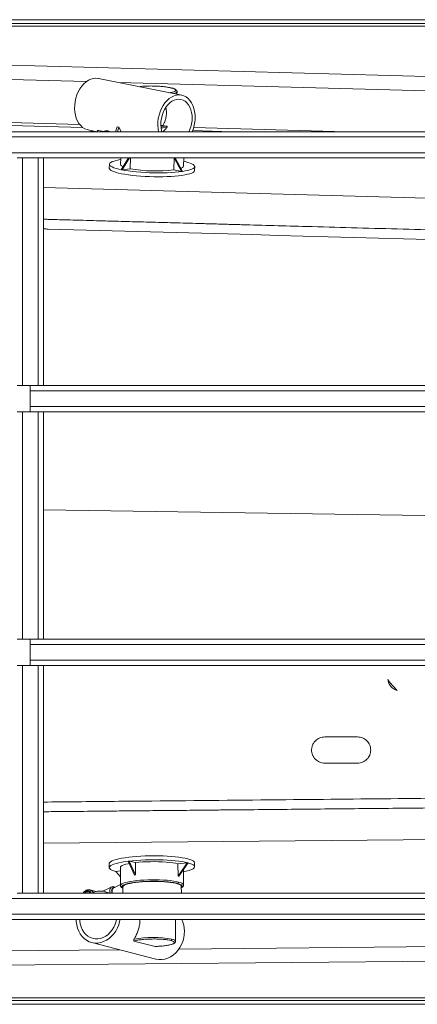
# Paper-space layout 'Inferior' of a CAD drawing. Units: millimetres. Extents: x -153 to 1367, y 53 to 803.
# Drawn here: x 315 to 618, y 53 to 803 of the extents above; entities that cross this region are included whole.
import ezdxf

# ---------------------------------------------------------------- set-up
doc = ezdxf.new("R2010")
doc.units = ezdxf.units.MM

psp = doc.layouts.new('Inferior')

# ---------------------------------------------------------------- linework, layer by layer
at = {"color": 7, "linetype": 'Continuous', "lineweight": 15}
for p, q in [((-142.82, 802.59), (1357.18, 802.59)), ((1357.18, 799.59), (-142.82, 799.59)), ((-142.82, 797.59), (1357.18, 797.59)), ((438.23, 745.06), (374.92, 757.86)), ((434.65, 745.78), (434.7, 747.71)), ((434.69, 747.66), (434.7, 747.71)), ((387.84, 717.29), (389.05, 721.09)), ((390.45, 720.81), (389.05, 721.09)), ((390.45, 720.81), (389.34, 717.29)), ((423.99, 722.11), (422.38, 722.04)), ((423.99, 722.11), (426.76, 721.55)), ((1237.77, 717.29), (-106.92, 717.29)), ((366.99, 718.65), (373.71, 717.29)), ((370.34, 717.29), (370.11, 717.34)), ((373.81, 717.42), (373.78, 717.29)), ((378.87, 717.36), (374.98, 718.15)), ((383.95, 717.29), (382.38, 717.79)), ((312.93, 697.29), (316.93, 697.29)), ((316.93, 523.96), (316.93, 697.29)), ((316.93, 697.29), (328.93, 697.29)), ((328.93, 697.29), (328.93, 523.96)), ((328.93, 697.29), (332.93, 697.29)), ((332.93, 697.29), (1104.3, 697.29)), ((332.93, 523.96), (332.93, 697.29)), ((383.16, 692.48), (383.08, 689.53)), ((391.8, 697.29), (391.66, 692.25)), ((392.26, 688.31), (397.75, 697.29)), ((392.96, 688.17), (398.54, 697.29)), ((398.96, 689.04), (399.18, 697.29)), ((432.42, 697.29), (432.17, 688.13)), ((438.11, 686.93), (432.54, 697.29)), ((438.82, 687.03), (433.3, 697.29)), ((439.64, 690.93), (439.81, 697.29)), ((448.05, 687.74), (448.14, 690.7)), ((392.26, 688.31), (392.96, 688.17)), ((398.96, 689.04), (392.96, 688.17)), ((438.11, 686.93), (432.17, 688.13)), ((438.11, 686.93), (438.82, 687.03)), ((316.93, 523.96), (312.93, 523.96)), ((328.93, 523.96), (316.93, 523.96)), ((322.93, 519.96), (322.93, 523.96)), ((322.93, 519.96), (1124.3, 519.96)), ((322.93, 507.96), (322.93, 519.96)), ((332.93, 523.96), (328.93, 523.96)), ((1104.3, 523.96), (332.93, 523.96)), ((312.93, 503.96), (316.93, 503.96)), ((316.93, 330.63), (316.93, 503.96)), ((316.93, 503.96), (328.93, 503.96)), ((1124.3, 507.96), (322.93, 507.96)), ((322.93, 503.96), (322.93, 507.96)), ((328.93, 503.96), (328.93, 330.63)), ((328.93, 503.96), (332.93, 503.96)), ((332.93, 330.63), (332.93, 503.96)), ((332.93, 503.96), (672.93, 503.96)), ((316.93, 330.63), (312.93, 330.63)), ((328.93, 330.63), (316.93, 330.63)), ((322.93, 326.63), (322.93, 330.63)), ((332.93, 330.63), (328.93, 330.63)), ((672.93, 330.63), (332.93, 330.63)), ((322.93, 326.63), (1122.93, 326.63)), ((322.93, 314.63), (322.93, 326.63)), ((312.93, 310.63), (316.93, 310.63)), ((316.93, 310.63), (328.93, 310.63)), ((316.93, 137.29), (316.93, 310.63)), ((1122.93, 314.63), (322.93, 314.63)), ((322.93, 310.63), (322.93, 314.63)), ((328.93, 310.63), (328.93, 137.29)), ((328.93, 310.63), (332.93, 310.63)), ((332.93, 137.29), (332.93, 310.63)), ((332.93, 310.63), (1102.93, 310.63)), ((547.13, 256.27), (572.13, 256.27)), ((572.13, 236.27), (547.13, 236.27)), ((383.02, 159.71), (383.05, 156.76)), ((398.38, 161.69), (397.54, 161.59)), ((397.54, 161.59), (402.21, 151.04)), ((398.38, 161.69), (402.96, 160.51)), ((398.38, 161.69), (403.05, 151.14)), ((403.05, 151.15), (402.96, 160.51)), ((435.43, 159.6), (442.52, 160.46)), ((435.43, 159.6), (435.53, 150.24)), ((442.52, 160.46), (435.53, 150.24)), ((443.07, 160.32), (436.07, 150.1)), ((442.52, 160.46), (443.07, 160.32)), ((448.04, 157.4), (448.01, 160.35)), ((388.02, 153.84), (391.57, 154.27)), ((388.02, 153.84), (391.62, 149.58)), ((391.54, 156.84), (391.68, 143.06)), ((402.21, 151.04), (403.05, 151.14)), ((435.53, 150.23), (435.8, 150.17)), ((435.8, 150.17), (436.07, 150.09)), ((439.68, 143.53), (439.56, 155.2)), ((391.67, 143.81), (386.15, 141.01)), ((391.68, 143.06), (391.68, 143)), ((437.99, 137.29), (437.94, 142.52)), ((439.68, 143.49), (439.68, 143.53)), ((316.93, 137.29), (312.93, 137.29)), ((328.93, 137.29), (316.93, 137.29)), ((332.93, 137.29), (328.93, 137.29)), ((1102.93, 137.29), (332.93, 137.29)), ((373.08, 138.46), (368.3, 139.7)), ((384.68, 141.94), (378.29, 138.68)), ((383.99, 137.29), (379.79, 138.38)), ((384.81, 142), (384.68, 141.94)), ((393.37, 140.95), (393.45, 140.93)), ((393.44, 142.09), (393.49, 137.29)), ((-106.92, 117.29), (1237.77, 117.29)), ((433.6, 100.63), (433.43, 117.29)), ((369.73, 99.67), (418.52, 87)), ((401.92, 100.8), (417.93, 96.64)), ((-142.82, 55.59), (1357.18, 55.59)), ((1357.18, 52.59), (-142.82, 52.59))]:
    psp.add_line(p, q, dxfattribs=at)
at = {"color": 8, "linetype": 'Continuous', "lineweight": 15}
for p, q in [((81, 774.23), (952.73, 750.24)), ((365.75, 755.46), (80.7, 763.3)), ((823.74, 742.85), (390.09, 754.79)), ((80.85, 728.18), (363.03, 720.41)), ((80.92, 730.57), (360.52, 722.88)), ((447.38, 720.49), (563.45, 717.29)), ((-105.39, 713.29), (1236.24, 713.29)), ((374.11, 717.38), (374.09, 717.29)), ((374.54, 717.29), (374.11, 717.38)), ((446.58, 718.11), (476.43, 717.29)), ((1236.24, 701.29), (-105.39, 701.29)), ((1104.3, 653.43), (332.93, 674.66)), ((332.93, 175.23), (1102.93, 182.77)), ((-105.39, 133.29), (1236.24, 133.29)), ((1236.24, 121.29), (-105.39, 121.29)), ((79.08, 91.06), (391.11, 94.12)), ((436.07, 94.56), (687.63, 97.02)), ((79.19, 80.13), (682.36, 86.04)), ((695.85, 57.59), (-142.82, 57.59))]:
    psp.add_line(p, q, dxfattribs=at)
at = {"color": 7, "linetype": 'Continuous', "lineweight": 15, "flags": 128}
for points in [[(366.99, 718.65), (366.23, 718.84), (364.48, 719.52), (362.85, 720.55), (361.37, 721.88), (360.05, 723.51), (358.94, 725.41), (358.03, 727.53), (357.36, 729.84), (356.92, 732.31), (356.74, 734.88), (356.82, 737.51), (357.14, 740.15), (357.71, 742.76), (358.52, 745.29), (359.55, 747.69), (360.78, 749.93), (362.2, 751.96), (363.77, 753.74), (365.46, 755.24), (367.26, 756.45), (369.12, 757.32), (371.02, 757.86), (372.91, 758.05), (374.77, 757.89), (374.92, 757.86)], [(448.47, 727.52), (448.41, 730.13), (448.11, 732.65), (447.55, 735.04), (446.76, 737.27), (445.75, 739.28), (444.53, 741.04), (443.13, 742.53), (441.57, 743.71), (439.87, 744.57), (438.08, 745.09), (436.22, 745.25), (434.33, 745.06), (432.44, 744.53), (430.57, 743.65), (428.78, 742.45), (427.08, 740.94), (425.51, 739.16), (424.09, 737.13), (422.86, 734.9), (421.83, 732.49), (421.02, 729.96), (420.45, 727.35), (420.13, 724.71), (420.06, 722.08), (420.24, 719.51), (420.61, 717.29)], [(446.16, 727.19), (446.1, 729.57), (445.79, 731.86), (445.23, 734.02), (444.44, 736), (443.43, 737.75), (442.22, 739.24), (440.85, 740.43), (439.33, 741.31), (437.71, 741.85), (436.02, 742.04), (434.28, 741.87), (432.55, 741.36), (430.85, 740.5), (429.23, 739.33), (427.71, 737.86), (426.33, 736.13), (425.13, 734.16), (424.11, 732.02), (423.31, 729.73), (422.75, 727.35), (422.43, 724.93), (422.37, 722.53), (422.55, 720.18), (422.99, 717.95), (423.17, 717.29)], [(392.2, 717.29), (391.29, 718.87), (390.45, 720.81)], [(368.88, 717.29), (369.21, 717.36), (370.11, 717.34)], [(382.55, 717.73), (382.35, 717.79), (381.99, 717.89)], [(391.76, 696.05), (390.5, 695.84), (388.49, 695.41), (386.77, 694.95), (385.37, 694.45), (384.31, 693.91), (383.58, 693.36), (383.21, 692.78), (383.2, 692.19), (383.54, 691.59), (384.23, 690.99), (385.26, 690.4), (386.63, 689.83), (388.32, 689.27), (390.3, 688.73), (392.57, 688.23)], [(393.61, 690.53), (393.35, 690.65), (392.4, 691.18), (391.84, 691.72), (391.66, 692.25)], [(392.57, 688.23), (395.08, 687.77), (397.82, 687.35), (400.76, 686.97), (403.86, 686.64), (407.09, 686.37), (410.41, 686.16), (413.79, 686), (417.19, 685.91), (420.58, 685.88), (423.91, 685.91), (427.15, 686), (430.26, 686.16), (433.21, 686.37), (435.97, 686.64), (438.51, 686.97), (440.8, 687.34), (442.81, 687.77), (444.52, 688.23), (445.92, 688.73), (446.99, 689.27), (447.71, 689.82), (448.08, 690.4), (448.1, 690.99), (447.76, 691.59), (447.07, 692.19), (446.03, 692.78), (444.66, 693.35), (442.98, 693.91), (440.99, 694.45), (439.74, 694.73)], [(439.64, 690.93), (439.43, 690.41), (438.83, 689.9), (437.86, 689.42), (437.59, 689.32)], [(392.48, 685.28), (390.22, 685.78), (388.24, 686.31), (386.55, 686.87), (385.18, 687.45), (384.15, 688.04), (383.45, 688.64), (383.11, 689.23), (383.08, 689.53)], [(448.05, 687.74), (448, 687.45), (447.63, 686.87), (446.91, 686.31), (445.84, 685.78), (444.44, 685.28), (442.73, 684.81), (440.72, 684.39), (438.43, 684.02), (435.89, 683.69), (433.13, 683.42), (430.18, 683.2), (427.06, 683.05), (423.82, 682.96), (420.5, 682.92), (417.11, 682.96), (413.71, 683.05), (410.33, 683.2), (407.01, 683.42), (403.78, 683.69), (400.68, 684.02), (397.74, 684.39), (395, 684.82), (392.48, 685.28)], [(383.02, 159.71), (383.07, 160.04), (383.43, 160.63), (384.15, 161.21), (385.21, 161.78), (386.6, 162.33), (388.31, 162.86), (390.32, 163.36), (392.6, 163.82), (395.14, 164.24), (397.9, 164.61), (400.85, 164.93), (403.96, 165.2), (407.2, 165.41), (410.53, 165.56), (413.91, 165.65), (417.31, 165.68), (420.69, 165.65), (424.02, 165.56), (427.25, 165.41), (430.35, 165.19), (433.3, 164.93), (436.04, 164.6), (438.56, 164.23), (440.83, 163.81), (442.82, 163.35), (444.51, 162.86), (445.89, 162.33), (446.93, 161.78), (447.63, 161.2), (447.97, 160.62), (448.01, 160.35)], [(439.58, 153.51), (440.74, 153.75), (442.75, 154.25), (444.46, 154.78), (445.85, 155.33), (446.91, 155.9), (447.63, 156.48), (447.99, 157.07), (448, 157.67), (447.66, 158.25), (446.96, 158.82), (445.92, 159.37), (444.54, 159.9), (442.85, 160.4), (440.86, 160.86), (438.59, 161.28), (436.07, 161.65), (433.32, 161.97), (430.38, 162.24), (427.28, 162.45), (424.05, 162.61), (420.72, 162.7), (417.34, 162.73), (413.94, 162.7), (410.56, 162.61), (407.23, 162.45), (403.99, 162.24), (400.88, 161.97), (397.92, 161.65), (395.17, 161.28), (392.63, 160.86), (390.35, 160.4), (388.34, 159.91), (386.63, 159.38), (385.24, 158.83), (384.18, 158.26), (383.46, 157.67), (383.09, 157.08), (383.08, 156.49), (383.43, 155.91), (384.13, 155.33), (385.17, 154.78), (386.54, 154.26), (388.04, 153.81)], [(391.54, 156.84), (391.63, 157.2), (392.08, 157.73), (392.92, 158.25), (394.12, 158.75), (395.66, 159.22), (397.53, 159.66), (398.33, 159.82)], [(402.96, 160.51), (405.65, 160.78), (408.51, 161), (411.49, 161.15), (414.53, 161.23), (417.58, 161.25), (420.6, 161.2), (423.54, 161.08), (426.35, 160.9), (428.99, 160.66), (431.41, 160.36), (433.57, 160), (435.43, 159.6)], [(393.44, 142.09), (393.52, 142.41), (393.93, 142.91), (394.69, 143.39), (395.8, 143.85), (397.23, 144.29), (398.96, 144.7), (400.96, 145.06), (403.2, 145.39), (405.65, 145.66), (408.25, 145.88), (410.98, 146.04), (413.78, 146.14), (416.61, 146.18), (419.43, 146.15), (422.19, 146.06), (424.84, 145.92), (427.35, 145.71), (429.66, 145.45), (431.75, 145.13), (433.58, 144.77), (435.11, 144.38), (436.34, 143.94), (437.22, 143.48), (437.76, 143.01), (437.94, 142.52)], [(385.42, 137.29), (385.27, 138.22), (385.26, 139.33), (385.47, 140.22), (385.9, 140.83), (386.15, 141.01)], [(357.95, 117.29), (358, 115.67), (358.33, 113.1), (358.95, 110.64), (359.85, 108.32), (361.01, 106.19), (362.42, 104.3), (364.06, 102.67), (365.88, 101.33), (367.86, 100.3), (369.96, 99.61), (372.15, 99.26), (374.39, 99.27), (376.63, 99.63), (378.84, 100.34), (380.98, 101.38), (383, 102.74), (384.88, 104.38), (386.58, 106.29), (388.07, 108.42), (389.32, 110.75), (390.31, 113.22), (391.02, 115.79), (391.29, 117.29)], [(388.56, 117.29), (388.28, 115.91), (387.57, 113.57), (386.59, 111.35), (385.35, 109.29), (383.89, 107.44), (382.23, 105.84), (380.41, 104.51), (378.47, 103.5), (376.46, 102.82), (374.41, 102.48), (372.36, 102.49), (370.37, 102.86), (368.47, 103.57), (366.7, 104.61), (365.11, 105.96), (363.72, 107.59), (362.56, 109.46), (361.67, 111.53), (361.06, 113.77), (360.73, 116.11), (360.68, 117.29)], [(440.35, 108.4), (440.23, 105.76), (439.81, 103.12), (439.1, 100.55), (438.11, 98.08), (436.86, 95.75), (435.37, 93.62), (433.67, 91.71), (431.79, 90.07), (429.77, 88.71), (427.63, 87.67), (425.42, 86.96), (423.18, 86.6), (420.94, 86.6), (418.75, 86.94), (418.52, 87)]]:
    psp.add_lwpolyline(points, dxfattribs=at)
at = {"color": 8, "linetype": 'Continuous', "lineweight": 15, "flags": 128}
for points in [[(432.3, 746.26), (433.25, 746.56), (434.11, 746.96), (434.59, 747.39), (434.69, 747.66)], [(422.55, 720.19), (424.25, 720.25), (426.84, 720.38)], [(332.93, 429.23), (622.97, 424.87), (672.93, 424.12)], [(435.84, 145.74), (434.05, 146.15), (431.96, 146.51), (429.62, 146.82), (427.06, 147.07), (424.31, 147.26), (421.43, 147.39), (418.46, 147.46), (415.44, 147.46), (412.43, 147.39), (409.47, 147.26), (406.6, 147.06), (403.88, 146.81), (401.35, 146.5), (399.05, 146.14), (397, 145.73), (395.26, 145.29), (393.84, 144.81), (392.76, 144.31), (392.05, 143.79), (391.71, 143.27), (391.68, 143.06)], [(439.68, 143.53), (439.62, 143.81), (439.22, 144.32), (438.45, 144.82), (437.32, 145.3), (435.84, 145.74)], [(384.68, 141.94), (384.2, 141.56), (383.77, 140.81), (383.56, 139.79), (383.57, 138.54), (383.75, 137.35)], [(433.6, 100.63), (433.46, 101), (432.94, 101.44), (432.05, 101.86), (430.8, 102.24)]]:
    psp.add_lwpolyline(points, dxfattribs=at)
at = {"color": 7, "linetype": 'Continuous', "lineweight": 15}
for centre, radius, start, end in [((420.07, 728.33), 28.41, 337.14214, 358.3733), ((422.61, 727.82), 23.56, 333.46336, 358.46651), ((375.07, 717.22), 0.971, 105.80168, 170.56275), ((374.88, 717.66), 0.499, 78.69324, 98.45205), ((418.73, 803.71), 116.37, 260.21535, 276.63152), ((366.64, 135.59), 2.63, 40.48785, 139.51215), ((376.18, 124.39), 14.42, 63.40376, 116.59624), ((375.47, 134.23), 4.61, 84.57345, 105.20277), ((419.46, 108.37), 20.89, 0.08767, 25.29019), ((416.71, 28.27), 75.3, 79.21565, 101.26528)]:
    psp.add_arc(centre, radius, start, end, dxfattribs=at)
at = {"color": 8, "linetype": 'Continuous', "lineweight": 15}
for centre, radius, start, end in [((373.86, 716.62), 0.796, 71.7053, 93.78912), ((381.19, 714.03), 3.94, 55.89128, 69.86109), ((367.25, 135.9), 3.94, 27.74426, 74.55135)]:
    psp.add_arc(centre, radius, start, end, dxfattribs=at)
at = {"color": 7, "linetype": 'Continuous', "lineweight": 15}
for points, knots in [([(428.95, 750.88), (428.03, 751.05), (426.08, 751.4), (422.35, 751.8), (418.04, 752.06), (413.52, 752.11), (409.31, 751.95), (407.07, 751.69), (406.01, 751.57)], [0, 0, 0, 0, 0.14575, 0.306582, 0.479374, 0.65893, 0.838683, 1, 1, 1, 1]), ([(434.7, 747.71), (434.68, 747.9), (434.66, 748.2), (434.47, 748.58), (434.26, 748.87), (433.96, 749.16), (433.6, 749.42), (433.16, 749.66), (432.68, 749.88), (432.11, 750.1), (431.4, 750.33), (430.45, 750.59), (429.62, 750.77), (429.11, 750.88)], [0, 0, 0, 0, 0.08845, 0.146515, 0.213656, 0.286946, 0.380882, 0.46484, 0.540724, 0.63955, 0.733331, 0.838114, 1, 1, 1, 1]), ([(426.13, 735.69), (426.26, 735.08), (426.58, 733.61), (426.66, 731.17), (426.4, 728.47), (425.69, 725.35), (424.63, 723.33), (423.99, 722.11)], [0, 0, 0, 0, 0.137618, 0.332366, 0.521523, 0.710657, 1, 1, 1, 1]), ([(426.84, 720.38), (426.34, 719.72), (425.48, 718.57), (424.36, 717.67), (423.88, 717.29)], [0, 0, 0, 0, 0.573438, 1, 1, 1, 1]), ([(426.76, 721.55), (426.83, 721.53), (426.95, 721.49), (427.07, 721.33), (427.11, 721.12), (427.08, 720.86), (426.99, 720.61), (426.88, 720.45), (426.84, 720.38)], [0, 0, 0, 0, 0.165141, 0.330678, 0.490334, 0.657192, 0.848169, 1, 1, 1, 1]), ([(369.17, 717.31), (369.01, 717.33), (368.85, 717.36), (368.7, 717.3), (368.69, 717.29)], [0, 0, 0, 0, 0.944441, 1, 1, 1, 1]), ([(374.98, 718.15), (374.97, 718.15), (374.86, 718.19), (374.6, 718.17), (374.25, 718.05), (374, 717.82), (373.86, 717.6), (373.82, 717.47), (373.81, 717.42)], [0, 0, 0, 0, 0.0089233, 0.241491, 0.4907307, 0.7242725, 0.8973323, 1, 1, 1, 1]), ([(381.91, 717.9), (381.51, 717.95), (380.96, 718.02), (379.82, 717.87), (379.14, 717.54), (378.62, 717.29)], [0, 0, 0, 0, 0.367589, 0.516098, 1, 1, 1, 1]), ([(595.18, 299.98), (596.24, 298.48), (598.36, 295.45), (601.04, 292.92), (602.39, 291.64)], [0, 0, 0, 0, 0.49648, 1, 1, 1, 1]), ([(602.39, 291.64), (601.48, 291.98), (599.65, 292.67), (597.44, 294.64), (595.81, 297.11), (595.39, 299.02), (595.18, 299.98)], [0, 0, 0, 0, 0.25, 0.500001, 0.750001, 1, 1, 1, 1]), ([(547.13, 236.27), (546.48, 236.3), (545.17, 236.38), (543.28, 236.97), (541.54, 237.9), (540.26, 238.95), (539.39, 239.92), (538.8, 240.71), (538.3, 241.55), (537.74, 242.73), (537.26, 244.31), (537.09, 246.05), (537.19, 247.55), (537.44, 248.84), (537.87, 250.12), (538.47, 251.31), (539.2, 252.4), (540.19, 253.52), (541.53, 254.63), (543.28, 255.56), (545.17, 256.15), (546.48, 256.23), (547.13, 256.27)], [0, 0, 0, 0, 0.062476, 0.124953, 0.187428, 0.249905, 0.281181, 0.312457, 0.343733, 0.37501, 0.437487, 0.499965, 0.541399, 0.581602, 0.625033, 0.670221, 0.70934, 0.750096, 0.812573, 0.875049, 0.937525, 1, 1, 1, 1]), ([(572.13, 256.27), (572.79, 256.23), (574.1, 256.15), (575.99, 255.56), (577.73, 254.63), (579.26, 253.38), (580.51, 251.85), (581.43, 250.11), (582, 248.23), (582.2, 246.27), (582, 244.31), (581.43, 242.42), (580.51, 240.68), (579.26, 239.16), (577.73, 237.9), (575.99, 236.97), (574.1, 236.38), (572.79, 236.3), (572.13, 236.27)], [0, 0, 0, 0, 0.062498, 0.124998, 0.187497, 0.249997, 0.312497, 0.374998, 0.437499, 0.5, 0.562501, 0.625002, 0.687504, 0.750003, 0.812504, 0.875002, 0.937502, 1, 1, 1, 1]), ([(391.68, 143.06), (391.7, 142.87), (391.73, 142.54), (391.94, 142.14), (392.21, 141.77), (392.58, 141.4), (393.09, 141.12), (393.38, 140.97)], [0, 0, 0, 0, 0.212712, 0.360751, 0.456405, 0.696228, 1, 1, 1, 1]), ([(435.01, 144.66), (435.12, 144.68), (435.28, 144.72), (435.48, 144.87), (435.61, 145.01), (435.72, 145.18), (435.82, 145.42), (435.83, 145.62), (435.84, 145.74)], [0, 0, 0, 0, 0.239449, 0.368354, 0.499994, 0.631641, 0.760535, 1, 1, 1, 1]), ([(437.95, 141.35), (438.02, 141.39), (438.31, 141.53), (438.71, 141.81), (439.15, 142.2), (439.58, 142.76), (439.64, 143.25), (439.68, 143.53)], [0, 0, 0, 0, 0.077885, 0.292923, 0.473706, 0.707552, 1, 1, 1, 1]), ([(368.31, 139.7), (367.98, 139.76), (367.38, 139.87), (366.43, 139.76), (365.39, 139.42), (364.21, 138.66), (363.6, 137.77), (363.28, 137.29)], [0, 0, 0, 0, 0.175741, 0.317306, 0.4918, 0.727878, 1, 1, 1, 1]), ([(387.4, 141.64), (387.11, 141.82), (386.57, 142.16), (385.63, 142.25), (385.04, 142.06), (384.68, 141.94)], [0, 0, 0, 0, 0.323385, 0.591034, 1, 1, 1, 1]), ([(406.47, 117.29), (406.47, 117.26), (406.54, 116.14), (406.31, 113.88), (405.7, 110.58), (404.62, 107.4), (403.34, 104.53), (402.43, 102.88), (402, 102.12)], [0, 0, 0, 0, 0.005986, 0.210162, 0.414325, 0.618972, 0.823455, 1, 1, 1, 1]), ([(402, 102.12), (401.91, 101.94), (401.72, 101.56), (401.67, 101.16), (401.74, 100.89), (401.86, 100.83), (401.92, 100.8)], [0, 0, 0, 0, 0.31859, 0.645555, 0.833484, 1, 1, 1, 1]), ([(429.97, 101.15), (429.24, 101.32), (427.69, 101.67), (424.38, 102.06), (420.35, 102.32), (415.82, 102.37), (411.32, 102.2), (407.33, 101.85), (404.1, 101.37), (402.62, 100.98), (401.92, 100.8)], [0, 0, 0, 0, 0.110391, 0.232205, 0.363077, 0.499073, 0.635217, 0.766504, 0.888918, 1, 1, 1, 1]), ([(431.02, 98.39), (430.26, 98.15), (428.77, 97.68), (425.39, 97.16), (421.73, 96.79), (419.15, 96.69), (417.93, 96.64)], [0, 0, 0, 0, 0.271785, 0.533872, 0.778246, 1, 1, 1, 1]), ([(430.8, 102.24), (430.79, 102.12), (430.78, 101.92), (430.68, 101.68), (430.57, 101.51), (430.43, 101.37), (430.24, 101.22), (430.08, 101.18), (429.97, 101.15)], [0, 0, 0, 0, 0.239463, 0.368356, 0.500002, 0.631641, 0.760546, 1, 1, 1, 1]), ([(431.49, 98.5), (431.73, 98.59), (432.14, 98.76), (432.63, 99.04), (433.03, 99.36), (433.46, 99.84), (433.55, 100.34), (433.6, 100.63)], [0, 0, 0, 0, 0.218029, 0.375775, 0.554607, 0.742598, 1, 1, 1, 1])]:
    psp.add_open_spline(points, degree=3, knots=knots, dxfattribs=at)
at = {"color": 8, "linetype": 'Continuous', "lineweight": 15}
for points, knots in [([(428.95, 750.88), (429.76, 750.7), (431.47, 750.31), (433.14, 749.62), (433.92, 748.85), (433.47, 748.07), (431.91, 747.39), (430.05, 747.05), (429.16, 746.89)], [0, 0, 0, 0, 0.145751, 0.306582, 0.479374, 0.65893, 0.838683, 1, 1, 1, 1]), ([(422.54, 721.37), (423.15, 721.38), (424.62, 721.42), (425.97, 721.5), (426.76, 721.55)], [0, 0, 0, 0, 0.414856, 1, 1, 1, 1]), ([(381.14, 717.29), (381.16, 717.35), (381.21, 717.48), (381.32, 717.63), (381.44, 717.76), (381.58, 717.85), (381.77, 717.92), (381.9, 717.9), (381.99, 717.89)], [0, 0, 0, 0, 0.140718, 0.28635, 0.435097, 0.583814, 0.729452, 1, 1, 1, 1]), ([(332.93, 650.61), (334.11, 650.57), (337.61, 650.48), (343.56, 650.31), (351.63, 650.09), (360.86, 649.83), (370.64, 649.56), (379.77, 649.31), (388.16, 649.08), (396.4, 648.85), (404.95, 648.62), (416.84, 648.29), (432.37, 647.86), (446.71, 647.47), (456.75, 647.19), (462.12, 647.04), (467.58, 646.89), (473.11, 646.74), (478.54, 646.59), (498.61, 646.04), (528.22, 645.22), (567.72, 644.13), (602.5, 643.18), (637.86, 642.2), (673.25, 641.23), (708.02, 640.27), (743.57, 639.29), (780.51, 638.28), (819.53, 637.21), (848, 636.42), (865.69, 635.94), (872.35, 635.75), (879.02, 635.57), (885.72, 635.39), (892.44, 635.2), (899.28, 635.01), (906.87, 634.81), (918.27, 634.49), (933.15, 634.08), (950.65, 633.6), (969.35, 633.09), (989.06, 632.55), (1009.57, 631.99), (1028.79, 631.46), (1046.72, 630.97), (1063.27, 630.51), (1078.46, 630.1), (1091.96, 629.73), (1100.44, 629.49), (1104.3, 629.39)], [0, 0, 0, 0, 0.004577, 0.013631, 0.023147, 0.035954, 0.049514, 0.061189, 0.071471, 0.082154, 0.093239, 0.104725, 0.128403, 0.153624, 0.160484, 0.16745, 0.174522, 0.1817, 0.188984, 0.195606, 0.259787, 0.304128, 0.349219, 0.39506, 0.44165, 0.486846, 0.530308, 0.579912, 0.630494, 0.682056, 0.690658, 0.699286, 0.707941, 0.716623, 0.725331, 0.734066, 0.743254, 0.75483, 0.778419, 0.801108, 0.822897, 0.85116, 0.87775, 0.902667, 0.92591, 0.94748, 0.967037, 0.98498, 1, 1, 1, 1]), ([(332.93, 643.22), (334.12, 643.19), (387.3, 641.75), (644.43, 634.67), (900.36, 627.6), (1104.3, 621.97)], [0, 0, 0, 0, 0.00462, 0.206853, 1, 1, 1, 1]), ([(332.93, 206.65), (341.39, 206.73), (368.92, 206.99), (430.48, 207.59), (544.36, 208.7), (773.5, 210.94), (968.6, 212.89), (1102.93, 214.23)], [0, 0, 0, 0, 0.032981, 0.107242, 0.23985, 0.476649, 1, 1, 1, 1]), ([(332.93, 199.27), (334.33, 199.28), (338.06, 199.32), (344.22, 199.38), (352.25, 199.46), (361.46, 199.55), (371.21, 199.65), (380.3, 199.73), (388.63, 199.82), (396.81, 199.9), (405.31, 199.98), (417.15, 200.1), (432.62, 200.25), (446.92, 200.39), (456.94, 200.49), (462.3, 200.54), (467.75, 200.6), (473.29, 200.65), (478.73, 200.7), (499.08, 200.9), (526.14, 201.17), (560.12, 201.5), (586.02, 201.76), (612.09, 202.01), (638.32, 202.27), (664.7, 202.53), (690.32, 202.78), (715.26, 203.02), (743.86, 203.3), (777.46, 203.63), (816.39, 204.01), (845.06, 204.29), (863.04, 204.47), (869.86, 204.53), (876.72, 204.6), (883.62, 204.67), (890.55, 204.73), (897.63, 204.8), (905.42, 204.88), (917.05, 204.99), (932.14, 205.14), (949.87, 205.31), (968.77, 205.5), (988.61, 205.69), (1009.2, 205.89), (1028.41, 206.08), (1046.24, 206.25), (1062.61, 206.41), (1077.52, 206.55), (1090.78, 206.68), (1099.1, 206.76), (1102.93, 206.8)], [0, 0, 0, 0, 0.005476, 0.014502, 0.023999, 0.036795, 0.050357, 0.061993, 0.072207, 0.082832, 0.093867, 0.105314, 0.128942, 0.15415, 0.161012, 0.167983, 0.175063, 0.182251, 0.189547, 0.19625, 0.261544, 0.294979, 0.328623, 0.362475, 0.396537, 0.430808, 0.465287, 0.496332, 0.52797, 0.57672, 0.627271, 0.679625, 0.688436, 0.697297, 0.706207, 0.715165, 0.724173, 0.73323, 0.742743, 0.754532, 0.77852, 0.801545, 0.823606, 0.852137, 0.878876, 0.903823, 0.926978, 0.948342, 0.96758, 0.985089, 1, 1, 1, 1]), ([(435.01, 144.66), (434.64, 144.75), (433.88, 144.93), (432.52, 145.2), (430.92, 145.45), (429.05, 145.69), (426.89, 145.91), (424.02, 146.13), (420.29, 146.29), (415.67, 146.33), (410.83, 146.2), (406.08, 145.88), (402.47, 145.47), (399.93, 145.08), (398.07, 144.72), (396.34, 144.3), (394.85, 143.83), (393.77, 143.34), (393.08, 142.87), (392.72, 142.42), (392.66, 141.92), (392.86, 141.48), (393.3, 141.2), (393.45, 141.11)], [0, 0, 0, 0, 0.030482, 0.062685, 0.096582, 0.134075, 0.173435, 0.214599, 0.281579, 0.353193, 0.428353, 0.505556, 0.58303, 0.621354, 0.659077, 0.707634, 0.754793, 0.800446, 0.842672, 0.883112, 0.9217, 0.974102, 1, 1, 1, 1]), ([(437.95, 141.54), (438.11, 141.66), (438.52, 141.94), (438.72, 142.39), (438.66, 142.86), (438.3, 143.29), (437.62, 143.75), (436.58, 144.21), (435.52, 144.51), (435.01, 144.66)], [0, 0, 0, 0, 0.110063, 0.263444, 0.404732, 0.539851, 0.668588, 0.843063, 1, 1, 1, 1]), ([(363.82, 137.29), (363.9, 137.41), (364.15, 137.78), (364.73, 138.29), (365.52, 138.75), (366.4, 138.99), (367.28, 138.97), (368.09, 138.7), (368.75, 138.23), (369.23, 137.77), (369.38, 137.4), (369.42, 137.29)], [0, 0, 0, 0, 0.054483, 0.17839, 0.309696, 0.445045, 0.580395, 0.711701, 0.835604, 0.949838, 1, 1, 1, 1]), ([(385.17, 137.29), (385.09, 137.68), (384.93, 138.49), (384.92, 139.54), (385.08, 140.39), (385.46, 141.18), (386.13, 141.6), (386.78, 141.68), (387.14, 141.52), (387.15, 141.51)], [0, 0, 0, 0, 0.141744, 0.294494, 0.43902, 0.573083, 0.805276, 0.992471, 1, 1, 1, 1]), ([(429.97, 101.15), (430.57, 100.97), (431.84, 100.59), (432.69, 99.9), (432.63, 99.14), (431.57, 98.64), (431.02, 98.39)], [0, 0, 0, 0, 0.221193, 0.465273, 0.727504, 1, 1, 1, 1])]:
    psp.add_open_spline(points, degree=3, knots=knots, dxfattribs=at)

doc.saveas('drawing.dxf')
